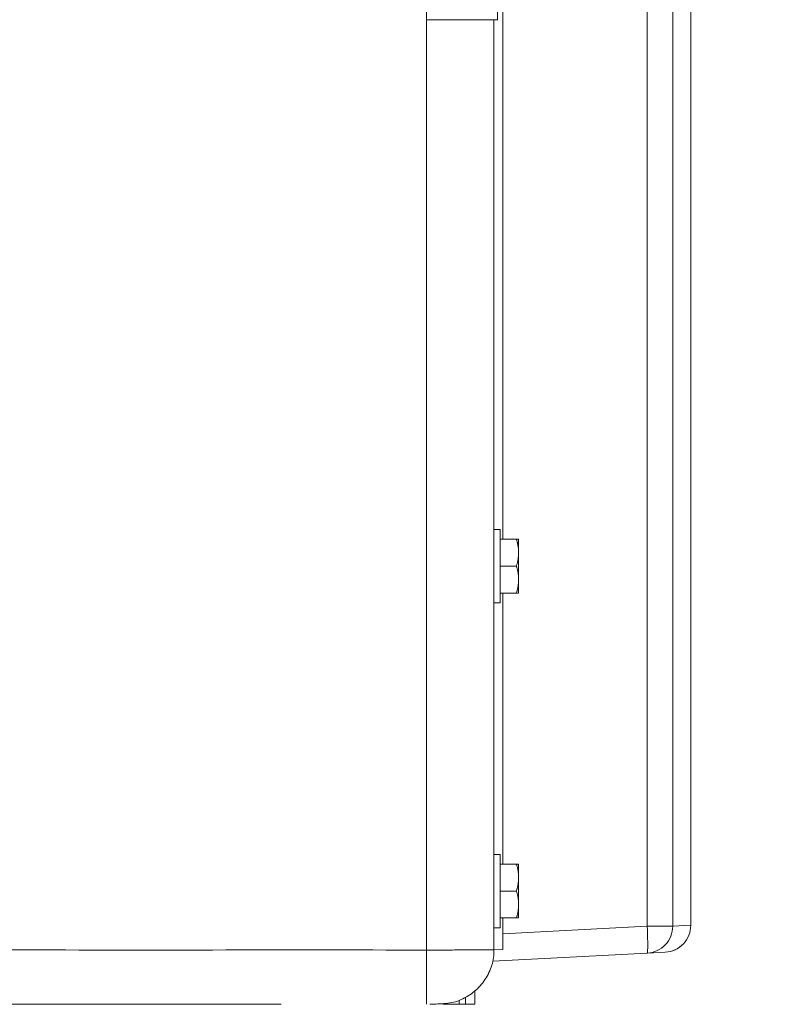
# Model space of a CAD drawing. Units: inches. Extents: x -203 to 206, y 0 to 225.
# Drawn here: x -131 to -125, y 50 to 59 of the extents above; entities that cross this region are included whole.
import ezdxf

# ---------------------------------------------------------------- set-up
doc = ezdxf.new("R2010")
doc.units = ezdxf.units.IN
doc.header["$MEASUREMENT"] = 0
doc.header["$PDMODE"] = 2
doc.header["$PDSIZE"] = 0.03
doc.layers.add('Unnamed [1]', color=7, linetype='Continuous', lineweight=0)
doc.styles.add('CK_TEXT_STYLE_0009', font='times.ttf', dxfattribs={"width": 0.75, "height": 4})
doc.styles.add('CK_TEXT_STYLE_0010', font='txt', dxfattribs={"width": 0.75, "height": 4})
doc.dimstyles.new('KEYCREATOR_DIMSTYLE', dxfattribs={"dimtxt": 4, "dimasz": 4, "dimexe": 1, "dimexo": 1, "dimgap": 1, "dimtad": 0, "dimtih": 1, "dimtoh": 1, "dimdec": 3, "dimzin": 4, "dimdsep": 46, "dimlunit": 3, "dimtxsty": 'CK_TEXT_STYLE_0009', "dimsah": 1, "dimcen": 0, "dimadec": 0, "dimazin": 0, "dimtfac": 1, "dimtdec": 3, "dimtofl": 0, "dimtmove": 0, "dimatfit": 3, "dimfxl": 1, "dimtolj": 1, "dimtzin": 0, "dimarcsym": 0})

# ---------------------------------------------------------------- blocks, each defined once
blk = doc.blocks.new('*D3')
at = {"layer": 'Defpoints', "color": 0}
for p in [(-164.1189, 99.6033), (-127.2728, 0), (-107.2667, 0)]:
    blk.add_point(p, dxfattribs=at)
at = {"layer": 'Unnamed [1]', "color": 18, "lineweight": -2, "true_color": 0x000000}
for p, q in [((-163.1189, 99.6033), (-106.2667, 99.6033)), ((-107.2667, 95.6033), (-107.2667, 54.669)), ((-107.2667, 4), (-107.2667, 42.1809)), ((-126.2728, 0), (-106.2667, 0))]:
    blk.add_line(p, q, dxfattribs=at)
at = {"layer": 'Unnamed [1]', "color": 18, "true_color": 0x000000}
for points in [[(-106.6001, 95.6033), (-107.9334, 95.6033), (-107.2667, 99.6033)], [(-107.9334, 4), (-106.6001, 4), (-107.2667, 0)]]:
    blk.add_solid(points, dxfattribs=at)
at = {"layer": 'Unnamed [1]', "color": 18, "lineweight": 0, "true_color": 0x000000, "insert": (-107.2667, 48.425), "char_height": 4, "attachment_point": 5, "line_spacing_factor": 0.96, "style": 'CK_TEXT_STYLE_0010'}
blk.add_mtext('\\A1;101"\\P{OAH}', dxfattribs=at)

msp = doc.modelspace()

# ---------------------------------------------------------------- linework, layer by layer
at = {"layer": 'Unnamed [1]', "color": 18, "linetype": 'Continuous', "lineweight": 0, "true_color": 0x000000}
for p, q in [((-127.7208254, 58.6958864), (-127.7208268, 95.5246151)), ((-127.0626454, 58.6968047), (-127.0625902, 95.5246134)), ((-125.674002, 50.2845161), (-125.674002, 94.2921338)), ((-125.4370996, 50.2845161), (-125.4370996, 94.2921338)), ((-125.2697898, 59.773842), (-125.2697898, 50.2932845)), ((-127.7208254, 58.6968047), (-127.0626454, 58.6968047)), ((-127.7208254, 58.6958864), (-127.7208254, 50.0635691)), ((-127.0360174, 53.9664543), (-127.0960188, 53.9664543)), ((-127.0960183, 53.6264543), (-127.0960183, 53.9664543)), ((-127.0360183, 53.9664543), (-127.0360183, 53.6264543)), ((-126.885755, 53.8764543), (-127.0360183, 53.8764543)), ((-126.8660183, 53.7514543), (-126.8660183, 53.8764543)), ((-126.8660183, 53.5014543), (-126.8660183, 53.7514543)), ((-127.0960183, 53.2864543), (-127.0960183, 53.6264543)), ((-127.0360183, 53.6264543), (-127.0360183, 53.2864543)), ((-126.885755, 53.6264543), (-127.0360183, 53.6264543)), ((-126.8660183, 53.3764543), (-126.8660183, 53.5014543)), ((-126.885755, 53.3764543), (-127.0360183, 53.3764543)), ((-127.0960188, 53.2864543), (-127.0360174, 53.2864543)), ((-127.0360251, 50.9507333), (-127.0960264, 50.9507333)), ((-127.0960254, 50.6107333), (-127.0960254, 50.9507333)), ((-127.0360254, 50.9507333), (-127.0360254, 50.6107333)), ((-126.8857621, 50.8607333), (-127.0360254, 50.8607333)), ((-126.8660254, 50.7357333), (-126.8660254, 50.8607333)), ((-126.8660254, 50.4857333), (-126.8660254, 50.7357333)), ((-127.0960254, 50.2707333), (-127.0960254, 50.6107333)), ((-127.0360254, 50.6107333), (-127.0360254, 50.2707333)), ((-126.8857621, 50.6107333), (-127.0360254, 50.6107333)), ((-126.8660254, 50.3607333), (-126.8660254, 50.4857333)), ((-126.8857621, 50.3607333), (-127.0360254, 50.3607333)), ((-127.0130202, 50.0687437), (-127.0130202, 50.3607333)), ((-127.0960264, 50.2707333), (-127.0360251, 50.2707333)), ((-127.0130188, 50.2143412), (-125.674002, 50.2845161)), ((-125.5066429, 50.2845161), (-125.674002, 50.2845161)), ((-125.4370996, 50.2845161), (-125.5066429, 50.2845161)), ((-125.2697352, 50.2932873), (-125.4370996, 50.2845161)), ((-125.2697899, 50.2844863), (-125.2699184, 50.2844863)), ((-125.2697899, 50.2844863), (-125.2699174, 50.2844863)), ((-125.2697899, 50.2932845), (-125.2697899, 50.2844863)), ((-125.2697629, 50.2928591), (-125.2697625, 50.2932845)), ((-127.7208254, 50.0635691), (-127.7208253, 49.5600687)), ((-127.1046768, 49.9598803), (-125.674002, 50.0348587)), ((-127.0956134, 50.0658561), (-127.0130202, 50.0687437)), ((-125.6739938, 50.0348599), (-125.6745712, 50.0348289)), ((-125.6739938, 50.0348599), (-125.6745712, 50.0348289)), ((-125.5066922, 50.0436271), (-125.674002, 50.0348587)), ((-125.674002, 50.0348587), (-125.6725791, 50.0349374)), ((-127.357816, 49.6228299), (-127.357816, 49.5600338)), ((-127.357811, 49.622831), (-127.357811, 49.5600338)), ((-127.272816, 49.6820682), (-127.272816, 49.5600338)), ((-131.2827282, 49.5600338), (-131.2837293, 49.5600338)), ((-131.2815815, 49.5600338), (-131.2826217, 49.5600338)), ((-131.2812806, 49.5600338), (-131.2815655, 49.5600338)), ((-131.2812806, 49.5600338), (-129.6678162, 49.5600338)), ((-129.6678161, 49.5600338), (-129.0678366, 49.5600338)), ((-127.5678396, 49.5649375), (-127.5678396, 49.5596011)), ((-127.5678161, 49.5600338), (-127.5678243, 49.5649383)), ((-127.5678161, 49.5600338), (-127.5678161, 49.564939)), ((-127.417816, 49.5600338), (-127.417816, 49.5951177)), ((-127.357816, 49.5600338), (-127.417816, 49.5600338)), ((-127.357811, 49.5600338), (-127.272816, 49.5600338))]:
    msp.add_line(p, q, dxfattribs=at)
at = {"layer": 'Unnamed [1]', "color": 18, "linetype": 'Continuous', "lineweight": 0}
for points in [[(-127.0129897, 58.9596543), (-127.0129919, 58.5686403), (-127.012994, 58.1776262), (-127.012996, 57.7866119), (-127.012998, 57.3955974), (-127.0129999, 57.0045828), (-127.0130017, 56.6135678), (-127.0130034, 56.2225526), (-127.0130051, 55.8315371), (-127.0130066, 55.4405213), (-127.0130079, 55.0495051), (-127.0130092, 54.6584886), (-127.0130103, 54.2674716), (-127.0130113, 53.8764543)], [(-127.0956336, 50.0663151), (-127.095633, 50.246117), (-127.0956325, 50.4259189), (-127.095632, 50.6057207), (-127.0956315, 50.7855226), (-127.095631, 50.9653245), (-127.0956305, 51.1451263), (-127.0956301, 51.3249282), (-127.0956296, 51.5047301), (-127.0956291, 51.6845319), (-127.0956287, 51.8643338), (-127.0956282, 52.0441357), (-127.0956278, 52.2239375), (-127.0956273, 52.4037394), (-127.0956269, 52.5835413), (-127.0956265, 52.7633431), (-127.0956261, 52.943145), (-127.0956256, 53.1229469), (-127.0956252, 53.3027487), (-127.0956248, 53.4825506), (-127.0956244, 53.6623525), (-127.095624, 53.8421543), (-127.0956236, 54.0219562), (-127.0956232, 54.2017581), (-127.0956228, 54.3815599), (-127.0956224, 54.5613618), (-127.095622, 54.7411637), (-127.0956216, 54.9209655), (-127.0956212, 55.1007674), (-127.0956208, 55.2805693), (-127.0956204, 55.4603711), (-127.09562, 55.640173), (-127.0956196, 55.8199749), (-127.0956193, 55.9997767), (-127.0956189, 56.1795786), (-127.0956185, 56.3593805), (-127.0956181, 56.5391823), (-127.0956177, 56.7189842), (-127.0956173, 56.8987861), (-127.0956169, 57.0785879), (-127.0956165, 57.2583898), (-127.0956161, 57.4381917), (-127.0956157, 57.6179935), (-127.0956153, 57.7977954), (-127.0956149, 57.9775973), (-127.0956145, 58.1573991), (-127.0956141, 58.337201), (-127.0956137, 58.5170029), (-127.0956132, 58.6968047)], [(-126.885755, 53.8764543), (-126.8841831, 53.8710387), (-126.8826731, 53.8656693), (-126.8812256, 53.8603421), (-126.8798409, 53.8550535), (-126.8785195, 53.8497994), (-126.8772618, 53.8445761), (-126.8760683, 53.8393798), (-126.8749393, 53.8342066), (-126.8738754, 53.8290528), (-126.872877, 53.8239143), (-126.8719445, 53.8187876), (-126.8710783, 53.8136686), (-126.870279, 53.8085536), (-126.8695468, 53.8034387), (-126.8688823, 53.7983201), (-126.8682859, 53.793194), (-126.867758, 53.7880565), (-126.867299, 53.7829039), (-126.8669095, 53.7777322), (-126.8665899, 53.7725376), (-126.8663405, 53.7673164), (-126.8661618, 53.7620647), (-126.8660542, 53.7567785), (-126.8660183, 53.7514543)], [(-126.8660183, 53.7514543), (-126.8660542, 53.74613), (-126.8661618, 53.7408439), (-126.8663405, 53.7355921), (-126.8665899, 53.7303709), (-126.8669095, 53.7251763), (-126.867299, 53.7200047), (-126.867758, 53.714852), (-126.8682859, 53.7097145), (-126.8688823, 53.7045884), (-126.8695468, 53.6994699), (-126.870279, 53.694355), (-126.8710783, 53.68924), (-126.8719445, 53.684121), (-126.872877, 53.6789942), (-126.8738754, 53.6738558), (-126.8749393, 53.6687019), (-126.8760683, 53.6635287), (-126.8772618, 53.6583324), (-126.8785195, 53.6531091), (-126.8798409, 53.6478551), (-126.8812256, 53.6425664), (-126.8826731, 53.6372392), (-126.8841831, 53.6318698), (-126.885755, 53.6264543)], [(-126.885755, 53.6264543), (-126.8841831, 53.6210387), (-126.8826731, 53.6156693), (-126.8812256, 53.6103421), (-126.8798409, 53.6050535), (-126.8785195, 53.5997994), (-126.8772618, 53.5945761), (-126.8760683, 53.5893798), (-126.8749393, 53.5842066), (-126.8738754, 53.5790528), (-126.872877, 53.5739143), (-126.8719445, 53.5687876), (-126.8710783, 53.5636686), (-126.870279, 53.5585536), (-126.8695468, 53.5534387), (-126.8688823, 53.5483201), (-126.8682859, 53.543194), (-126.867758, 53.5380565), (-126.867299, 53.5329039), (-126.8669095, 53.5277322), (-126.8665899, 53.5225376), (-126.8663405, 53.5173164), (-126.8661618, 53.5120647), (-126.8660542, 53.5067785), (-126.8660183, 53.5014543)], [(-126.8660183, 53.5014543), (-126.8660542, 53.49613), (-126.8661618, 53.4908439), (-126.8663405, 53.4855921), (-126.8665899, 53.4803709), (-126.8669095, 53.4751763), (-126.867299, 53.4700047), (-126.867758, 53.464852), (-126.8682859, 53.4597145), (-126.8688823, 53.4545884), (-126.8695468, 53.4494699), (-126.870279, 53.444355), (-126.8710783, 53.43924), (-126.8719445, 53.434121), (-126.872877, 53.4289942), (-126.8738754, 53.4238558), (-126.8749393, 53.4187019), (-126.8760683, 53.4135287), (-126.8772618, 53.4083324), (-126.8785195, 53.4031091), (-126.8798409, 53.3978551), (-126.8812256, 53.3925664), (-126.8826731, 53.3872392), (-126.8841831, 53.3818698), (-126.885755, 53.3764543)], [(-126.8857621, 50.8607333), (-126.8841902, 50.8553178), (-126.8826802, 50.8499484), (-126.8812327, 50.8446212), (-126.879848, 50.8393325), (-126.8785266, 50.8340785), (-126.8772689, 50.8288552), (-126.8760754, 50.8236589), (-126.8749464, 50.8184857), (-126.8738826, 50.8133318), (-126.8728841, 50.8081934), (-126.8719516, 50.8030666), (-126.8710854, 50.7979477), (-126.8702861, 50.7928326), (-126.8695539, 50.7877178), (-126.8688894, 50.7825992), (-126.868293, 50.7774731), (-126.8677651, 50.7723356), (-126.8673061, 50.7671829), (-126.8669166, 50.7620113), (-126.866597, 50.7568167), (-126.8663476, 50.7515955), (-126.8661689, 50.7463437), (-126.8660613, 50.7410576), (-126.8660254, 50.7357333)], [(-126.8660254, 50.7357333), (-126.8660613, 50.7304091), (-126.8661689, 50.725123), (-126.8663476, 50.7198712), (-126.866597, 50.71465), (-126.8669166, 50.7094554), (-126.8673061, 50.7042838), (-126.8677651, 50.6991311), (-126.868293, 50.6939936), (-126.8688894, 50.6888675), (-126.8695539, 50.6837489), (-126.8702861, 50.6786341), (-126.8710854, 50.673519), (-126.8719516, 50.6684001), (-126.8728841, 50.6632733), (-126.8738826, 50.6581349), (-126.8749464, 50.652981), (-126.8760754, 50.6478078), (-126.8772689, 50.6426115), (-126.8785266, 50.6373882), (-126.879848, 50.6321342), (-126.8812327, 50.6268455), (-126.8826802, 50.6215183), (-126.8841902, 50.6161489), (-126.8857621, 50.6107333)], [(-126.8857621, 50.6107333), (-126.8841902, 50.6053178), (-126.8826802, 50.5999484), (-126.8812327, 50.5946212), (-126.879848, 50.5893325), (-126.8785266, 50.5840785), (-126.8772689, 50.5788552), (-126.8760754, 50.5736589), (-126.8749464, 50.5684857), (-126.8738826, 50.5633318), (-126.8728841, 50.5581934), (-126.8719516, 50.5530666), (-126.8710854, 50.5479477), (-126.8702861, 50.5428326), (-126.8695539, 50.5377178), (-126.8688894, 50.5325992), (-126.868293, 50.5274731), (-126.8677651, 50.5223356), (-126.8673061, 50.5171829), (-126.8669166, 50.5120113), (-126.866597, 50.5068167), (-126.8663476, 50.5015955), (-126.8661689, 50.4963437), (-126.8660613, 50.4910576), (-126.8660254, 50.4857333)], [(-126.8660254, 50.4857333), (-126.8660613, 50.4804091), (-126.8661689, 50.475123), (-126.8663476, 50.4698712), (-126.866597, 50.46465), (-126.8669166, 50.4594554), (-126.8673061, 50.4542838), (-126.8677651, 50.4491311), (-126.868293, 50.4439936), (-126.8688894, 50.4388675), (-126.8695539, 50.4337489), (-126.8702861, 50.4286341), (-126.8710854, 50.423519), (-126.8719516, 50.4184001), (-126.8728841, 50.4132733), (-126.8738826, 50.4081349), (-126.8749464, 50.402981), (-126.8760754, 50.3978078), (-126.8772689, 50.3926115), (-126.8785266, 50.3873882), (-126.879848, 50.3821342), (-126.8812327, 50.3768455), (-126.8826802, 50.3715183), (-126.8841902, 50.3661489), (-126.8857621, 50.3607333)], [(-131.5638307, 50.0646144), (-131.4400527, 50.0642977), (-131.3162377, 50.064036), (-131.1923889, 50.0638249), (-131.0685092, 50.0636597), (-130.9446018, 50.0635358), (-130.8206696, 50.0634488), (-130.6967159, 50.063394), (-130.5727435, 50.0633669), (-130.4487556, 50.063363), (-130.3247553, 50.0633775), (-130.2007456, 50.0634061), (-130.0767295, 50.0634441), (-129.9527102, 50.063487), (-129.8286907, 50.0635302), (-129.704674, 50.0635691), (-129.5806627, 50.0636001), (-129.4566567, 50.0636231), (-129.3326555, 50.063639), (-129.2086586, 50.0636485), (-129.0846653, 50.0636525), (-128.9606753, 50.0636518), (-128.8366878, 50.0636472), (-128.7127023, 50.0636397), (-128.5887183, 50.0636299), (-128.4647353, 50.0636187), (-128.3407526, 50.063607), (-128.2167697, 50.0635956), (-128.0927861, 50.0635852), (-127.9688013, 50.0635768), (-127.8448145, 50.0635712), (-127.7208254, 50.0635691)], [(-127.0956336, 50.0663151), (-127.0966219, 50.0662357), (-127.098322, 50.0661554), (-127.1007242, 50.0660745), (-127.1038187, 50.0659931), (-127.1075959, 50.0659112), (-127.1120461, 50.0658291), (-127.1171595, 50.0657467), (-127.1229264, 50.0656643), (-127.1293372, 50.065582), (-127.1363822, 50.0654998), (-127.1440516, 50.0654179), (-127.1523357, 50.0653365), (-127.1612249, 50.0652555), (-127.1707095, 50.0651752), (-127.1807797, 50.0650956), (-127.1914259, 50.0650169), (-127.2026383, 50.0649392), (-127.2144072, 50.0648626), (-127.226721, 50.0647872), (-127.2395593, 50.0647127), (-127.2529, 50.0646388), (-127.2667209, 50.0645654), (-127.2809996, 50.0644919), (-127.2957141, 50.0644183), (-127.310842, 50.0643442), (-127.3263611, 50.0642692), (-127.3422492, 50.0641932), (-127.358484, 50.0641158), (-127.3750434, 50.0640368), (-127.391905, 50.0639558), (-127.4090467, 50.0638725), (-127.4264462, 50.0637868), (-127.4440813, 50.0636982), (-127.4619298, 50.0636065), (-127.4799693, 50.0635115), (-127.4981778, 50.0634127), (-127.5165038, 50.0633249), (-127.5349044, 50.0632616), (-127.5533697, 50.063221), (-127.5718896, 50.0632012), (-127.5904543, 50.0632004), (-127.6090538, 50.0632166), (-127.6276781, 50.0632481), (-127.6463174, 50.063293), (-127.6649617, 50.0633494), (-127.6836011, 50.0634154), (-127.7022257, 50.0634893), (-127.7208254, 50.0635691)], [(-127.0956336, 50.0663151), (-127.0952885, 50.0480482), (-127.0957625, 50.0298057), (-127.0970366, 50.0116102), (-127.0990918, 49.993484), (-127.1019094, 49.9754497), (-127.1054704, 49.9575296), (-127.1097559, 49.9397462), (-127.1147471, 49.922122), (-127.1204249, 49.9046793), (-127.1267705, 49.8874407), (-127.1337651, 49.8704286), (-127.1413896, 49.8536654), (-127.1496253, 49.8371736), (-127.1584532, 49.8209756), (-127.1678544, 49.8050939), (-127.1778099, 49.7895508), (-127.188301, 49.7743689), (-127.1993087, 49.7595707), (-127.2108142, 49.7451784), (-127.2227984, 49.7312146), (-127.2352425, 49.7177018), (-127.2481276, 49.7046624), (-127.2614349, 49.6921187), (-127.2751453, 49.6800933), (-127.2892886, 49.668564), (-127.3038886, 49.6575118), (-127.3189181, 49.6469644), (-127.3343497, 49.6369493), (-127.3501561, 49.6274943), (-127.36631, 49.6186268), (-127.3827841, 49.6103745), (-127.3995511, 49.602765), (-127.4165836, 49.5958259), (-127.4338543, 49.5895848), (-127.451336, 49.5840693), (-127.4690012, 49.5793069), (-127.4868244, 49.5753082), (-127.504786, 49.5720144), (-127.5228683, 49.5693499), (-127.5410535, 49.5672389), (-127.5593238, 49.5656056), (-127.5776615, 49.5643742), (-127.5960487, 49.5634691), (-127.6144677, 49.5628143), (-127.6329007, 49.5623341), (-127.6513299, 49.5619529), (-127.6697374, 49.5615947), (-127.6881056, 49.5611838)], [(-131.5793772, 49.560069), (-131.4702307, 49.560069), (-131.361075, 49.560069), (-131.2519107, 49.560069), (-131.1427386, 49.560069), (-131.0335592, 49.560069), (-130.9243733, 49.560069), (-130.8151814, 49.560069), (-130.7059843, 49.560069), (-130.5967825, 49.560069), (-130.4875768, 49.560069), (-130.3783678, 49.560069), (-130.2691562, 49.560069), (-130.1599425, 49.560069), (-130.0507276, 49.560069), (-129.941512, 49.560069), (-129.8322963, 49.560069), (-129.7230813, 49.560069), (-129.6138676, 49.560069), (-129.5046558, 49.560069), (-129.3954467, 49.560069), (-129.2862408, 49.560069), (-129.1770389, 49.560069), (-129.0678415, 49.560069)]]:
    msp.add_lwpolyline(points, dxfattribs=at)
at = {"layer": 'Unnamed [1]', "color": 18, "linetype": 'Continuous', "lineweight": 0, "true_color": 0x000000}
for points in [[(-125.6686077, 50.108223), (-125.6688345, 50.137992), (-125.669509, 50.1713565), (-125.6706149, 50.2074976), (-125.6721249, 50.2455285), (-125.674002, 50.2845161)], [(-125.674002, 50.0348587), (-125.6721249, 50.0380285), (-125.6706149, 50.0472466), (-125.669509, 50.0622867), (-125.6688345, 50.0827797), (-125.6686077, 50.108223)]]:
    msp.add_lwpolyline(points, dxfattribs=at)
at = {"layer": 'Unnamed [1]', "color": 18, "linetype": 'Continuous', "lineweight": 0}
for points in [[(-126.8660183, 53.8764543, 0), (-126.8660542, 53.8764543, 0), (-126.8661618, 53.8764543, 0), (-126.8663405, 53.8764543, 0), (-126.8665899, 53.8764543, 0), (-126.8669095, 53.8764543, 0), (-126.867299, 53.8764543, 0), (-126.867758, 53.8764543, 0), (-126.8682859, 53.8764543, 0), (-126.8688823, 53.8764543, 0), (-126.8695468, 53.8764543, 0), (-126.870279, 53.8764543, 0), (-126.8710783, 53.8764543, 0), (-126.8719445, 53.8764543, 0), (-126.872877, 53.8764543, 0), (-126.8738754, 53.8764543, 0), (-126.8749393, 53.8764543, 0), (-126.8760683, 53.8764543, 0), (-126.8772618, 53.8764543, 0), (-126.8785195, 53.8764543, 0), (-126.8798409, 53.8764543, 0), (-126.8812256, 53.8764543, 0), (-126.8826731, 53.8764543, 0), (-126.8841831, 53.8764543, 0), (-126.885755, 53.8764543, 0)], [(-127.0130124, 53.3764543, 0), (-127.0130125, 53.3415137, 0), (-127.0130126, 53.3065731, 0), (-127.0130127, 53.2716326, 0), (-127.0130128, 53.236692, 0), (-127.0130129, 53.2017514, 0), (-127.0130129, 53.1668109, 0), (-127.013013, 53.1318703, 0), (-127.0130131, 53.0969297, 0), (-127.0130132, 53.0619891, 0), (-127.0130133, 53.0270486, 0), (-127.0130134, 52.992108, 0), (-127.0130134, 52.9571674, 0), (-127.0130135, 52.9222269, 0), (-127.0130136, 52.8872863, 0), (-127.0130137, 52.8523457, 0), (-127.0130138, 52.8174052, 0), (-127.0130138, 52.7824646, 0), (-127.0130139, 52.747524, 0), (-127.013014, 52.7125835, 0), (-127.0130141, 52.6776429, 0), (-127.0130142, 52.6427023, 0), (-127.0130143, 52.6077618, 0), (-127.0130143, 52.5728212, 0), (-127.0130144, 52.5378806, 0), (-127.0130145, 52.5029401, 0), (-127.0130146, 52.4679995, 0), (-127.0130147, 52.4330589, 0), (-127.0130148, 52.3981184, 0), (-127.0130148, 52.3631778, 0), (-127.0130149, 52.3282372, 0), (-127.013015, 52.2932966, 0), (-127.0130151, 52.2583561, 0), (-127.0130152, 52.2234155, 0), (-127.0130152, 52.1884749, 0), (-127.0130153, 52.1535344, 0), (-127.0130154, 52.1185938, 0), (-127.0130155, 52.0836532, 0), (-127.0130156, 52.0487127, 0), (-127.0130157, 52.0137721, 0), (-127.0130157, 51.9788315, 0), (-127.0130158, 51.943891, 0), (-127.0130159, 51.9089504, 0), (-127.013016, 51.8740098, 0), (-127.0130161, 51.8390693, 0), (-127.0130162, 51.8041287, 0), (-127.0130162, 51.7691881, 0), (-127.0130163, 51.7342476, 0), (-127.0130164, 51.699307, 0), (-127.0130165, 51.6643664, 0), (-127.0130166, 51.6294259, 0), (-127.0130166, 51.5944853, 0), (-127.0130167, 51.5595447, 0), (-127.0130168, 51.5246041, 0), (-127.0130169, 51.4896636, 0), (-127.013017, 51.454723, 0), (-127.0130171, 51.4197824, 0), (-127.0130171, 51.3848419, 0), (-127.0130172, 51.3499013, 0), (-127.0130173, 51.3149607, 0), (-127.0130174, 51.2800202, 0), (-127.0130175, 51.2450796, 0), (-127.0130176, 51.210139, 0), (-127.0130176, 51.1751985, 0), (-127.0130177, 51.1402579, 0), (-127.0130178, 51.1053173, 0), (-127.0130179, 51.0703768, 0), (-127.013018, 51.0354362, 0), (-127.013018, 51.0004956, 0), (-127.0130181, 50.9655551, 0), (-127.0130182, 50.9306145, 0), (-127.0130183, 50.8956739, 0), (-127.0130184, 50.8607333, 0)], [(-126.885755, 53.3764543, 0), (-126.8841831, 53.3764543, 0), (-126.8826731, 53.3764543, 0), (-126.8812256, 53.3764543, 0), (-126.8798409, 53.3764543, 0), (-126.8785195, 53.3764543, 0), (-126.8772618, 53.3764543, 0), (-126.8760683, 53.3764543, 0), (-126.8749393, 53.3764543, 0), (-126.8738754, 53.3764543, 0), (-126.872877, 53.3764543, 0), (-126.8719445, 53.3764543, 0), (-126.8710783, 53.3764543, 0), (-126.870279, 53.3764543, 0), (-126.8695468, 53.3764543, 0), (-126.8688823, 53.3764543, 0), (-126.8682859, 53.3764543, 0), (-126.867758, 53.3764543, 0), (-126.867299, 53.3764543, 0), (-126.8669095, 53.3764543, 0), (-126.8665899, 53.3764543, 0), (-126.8663405, 53.3764543, 0), (-126.8661618, 53.3764543, 0), (-126.8660542, 53.3764543, 0), (-126.8660183, 53.3764543, 0)], [(-126.8660254, 50.8607333, 0), (-126.8660613, 50.8607333, 0), (-126.8661689, 50.8607333, 0), (-126.8663476, 50.8607333, 0), (-126.866597, 50.8607333, 0), (-126.8669166, 50.8607333, 0), (-126.8673061, 50.8607333, 0), (-126.8677651, 50.8607333, 0), (-126.868293, 50.8607333, 0), (-126.8688894, 50.8607333, 0), (-126.8695539, 50.8607333, 0), (-126.8702861, 50.8607333, 0), (-126.8710854, 50.8607333, 0), (-126.8719516, 50.8607333, 0), (-126.8728841, 50.8607333, 0), (-126.8738826, 50.8607333, 0), (-126.8749464, 50.8607333, 0), (-126.8760754, 50.8607333, 0), (-126.8772689, 50.8607333, 0), (-126.8785266, 50.8607333, 0), (-126.879848, 50.8607333, 0), (-126.8812327, 50.8607333, 0), (-126.8826802, 50.8607333, 0), (-126.8841902, 50.8607333, 0), (-126.8857621, 50.8607333, 0)], [(-126.8857621, 50.3607333, 0), (-126.8841902, 50.3607333, 0), (-126.8826802, 50.3607333, 0), (-126.8812327, 50.3607333, 0), (-126.879848, 50.3607333, 0), (-126.8785266, 50.3607333, 0), (-126.8772689, 50.3607333, 0), (-126.8760754, 50.3607333, 0), (-126.8749464, 50.3607333, 0), (-126.8738826, 50.3607333, 0), (-126.8728841, 50.3607333, 0), (-126.8719516, 50.3607333, 0), (-126.8710854, 50.3607333, 0), (-126.8702861, 50.3607333, 0), (-126.8695539, 50.3607333, 0), (-126.8688894, 50.3607333, 0), (-126.868293, 50.3607333, 0), (-126.8677651, 50.3607333, 0), (-126.8673061, 50.3607333, 0), (-126.8669166, 50.3607333, 0), (-126.866597, 50.3607333, 0), (-126.8663476, 50.3607333, 0), (-126.8661689, 50.3607333, 0), (-126.8660613, 50.3607333, 0), (-126.8660254, 50.3607333, 0)], [(-127.0960198, 50.2707338, 0), (-127.0960198, 50.2623175, 0), (-127.0960198, 50.2539013, 0), (-127.0960198, 50.245485, 0), (-127.0960198, 50.2370688, 0), (-127.0960199, 50.2286525, 0), (-127.0960199, 50.2202363, 0), (-127.0960199, 50.21182, 0), (-127.0960199, 50.2034038, 0), (-127.0960199, 50.1949875, 0), (-127.09602, 50.1865713, 0), (-127.09602, 50.178155, 0), (-127.09602, 50.1697387, 0), (-127.09602, 50.1613225, 0), (-127.09602, 50.1529062, 0), (-127.0960201, 50.14449, 0), (-127.0960201, 50.1360737, 0), (-127.0960201, 50.1276575, 0), (-127.0960201, 50.1192412, 0), (-127.0960201, 50.110825, 0), (-127.0960202, 50.1024087, 0), (-127.0960202, 50.0939925, 0), (-127.0960202, 50.0855762, 0), (-127.0960202, 50.0771599, 0), (-127.0960202, 50.0687437, 0)], [(-129.6678162, 49.5600311, 0), (-129.6678162, 49.5600311, 0), (-129.6678162, 49.5600311, 0), (-129.6678162, 49.5600312, 0), (-129.6678162, 49.5600312, 0), (-129.6678162, 49.5600312, 0), (-129.6678162, 49.5600313, 0), (-129.6678162, 49.5600313, 0), (-129.6678162, 49.5600314, 0), (-129.6678162, 49.5600314, 0), (-129.6678162, 49.5600314, 0), (-129.6678162, 49.5600315, 0), (-129.6678162, 49.5600315, 0), (-129.6678162, 49.5600316, 0), (-129.6678162, 49.5600316, 0), (-129.6678162, 49.5600316, 0), (-129.6678162, 49.5600317, 0), (-129.6678162, 49.5600317, 0), (-129.6678162, 49.5600318, 0), (-129.6678162, 49.5600318, 0), (-129.6678162, 49.5600319, 0), (-129.6678162, 49.5600319, 0), (-129.6678162, 49.5600319, 0), (-129.6678162, 49.560032, 0), (-129.6678162, 49.560032, 0)], [(-127.5678161, 49.5600338, 0), (-127.5615661, 49.5600338, 0), (-127.5553161, 49.5600338, 0), (-127.5490661, 49.5600338, 0), (-127.5428161, 49.5600338, 0), (-127.5365661, 49.5600338, 0), (-127.5303161, 49.5600338, 0), (-127.5240661, 49.5600338, 0), (-127.5178161, 49.5600338, 0), (-127.5115661, 49.5600338, 0), (-127.5053161, 49.5600338, 0), (-127.4990661, 49.5600338, 0), (-127.4928161, 49.5600338, 0), (-127.4865661, 49.5600338, 0), (-127.4803161, 49.5600338, 0), (-127.4740661, 49.5600338, 0), (-127.4678161, 49.5600338, 0), (-127.4615661, 49.5600338, 0), (-127.455316, 49.5600338, 0), (-127.449066, 49.5600338, 0), (-127.442816, 49.5600338, 0), (-127.436566, 49.5600338, 0), (-127.430316, 49.5600338, 0), (-127.424066, 49.5600338, 0), (-127.417816, 49.5600338, 0)]]:
    msp.add_polyline3d(points, dxfattribs=at)
at = {"layer": 'Unnamed [1]', "color": 18, "linetype": 'Continuous', "lineweight": 0, "true_color": 0x000000}
for centre, radius, start, end in [((-125.687086, 50.2845161), 0.25, 316.50008177, 0.00008178), ((-125.5197762, 50.2932845), 0.2500137, 316.50008177, 359.99983646), ((-125.687086, 50.2845161), 0.25, 273.00008176, 316.50008177), ((-125.5197762, 50.2932845), 0.2500137, 273, 316.50008177), ((-125.5197762, 50.2932845), 0.2500137, 273, 315.60687706)]:
    msp.add_arc(centre, radius, start, end, dxfattribs=at)

# ---------------------------------------------------------------- dimensions: what is measured, and where the dimension line sits
at = {"layer": 'Unnamed [1]', "color": 18, "lineweight": 0, "true_color": 0x000000}
dim = msp.add_linear_dim(base=(-107.2667389, 0.0000338), p1=(-164.1189218, 99.6032724), p2=(-127.272816, 0.0000338), angle=90, text='101"\\P{OAH}', dimstyle='KEYCREATOR_DIMSTYLE', override={"dimdec": 6, "dimlunit": 5, "dimtxsty": 'CK_TEXT_STYLE_0010', "dimtdec": 6, "dimfrac": 2}, dxfattribs=at)
dim.commit()
dim.dimension.update_dxf_attribs({"geometry": '*D3', "text_midpoint": (-107.2667389, 48.4249916), "dimtype": 160, "text_rotation": 360})

doc.saveas('drawing.dxf')
